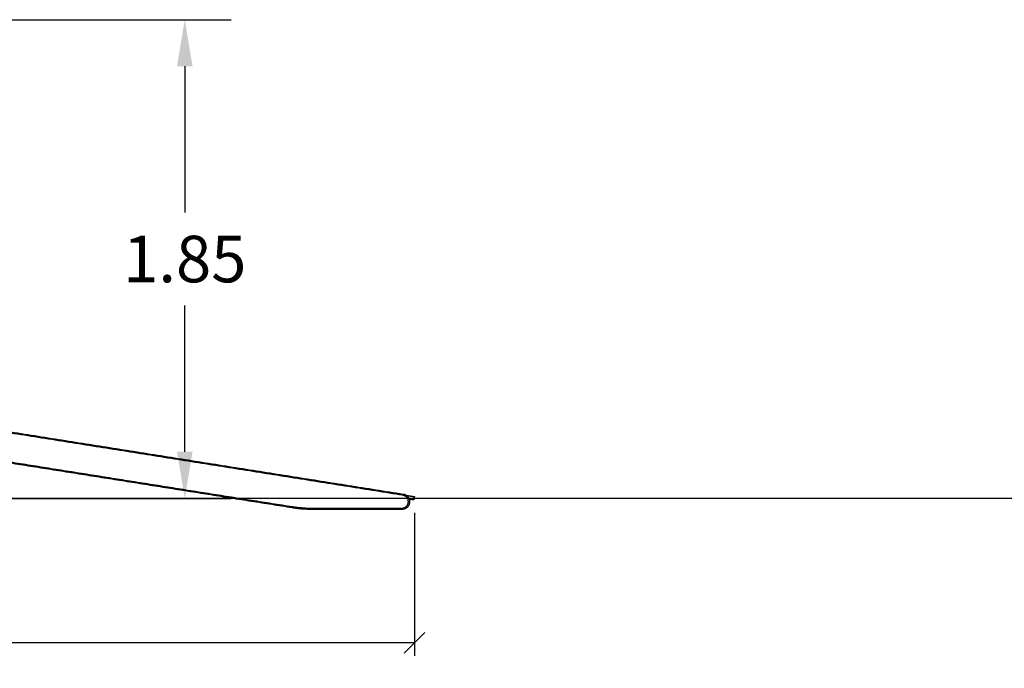
# Model space of a CAD drawing. Units: millimetres. Extents: x 18420.5 to 18447.9, y 1724.1 to 1750.2.
# Drawn here: x 18431.2 to 18435, y 1740.9 to 1743.4 of the extents above; entities that cross this region are included whole.
import ezdxf

# ---------------------------------------------------------------- set-up
doc = ezdxf.new("R2010")
doc.units = ezdxf.units.MM
doc.layers.add('Make2D$Visible$Curves', color=7, linetype='Continuous')
doc.layers.add('Make2D$Visible$Tangents', color=8, linetype='Continuous')
doc.dimstyles.get("Standard").update_dxf_attribs({"dimtxt": 0.15, "dimasz": 0.08, "dimexe": 0.05, "dimexo": 0.0625, "dimgap": 0.09, "dimtad": 0, "dimzin": 0, "dimdsep": 46, "dimtxsty": 'Standard', "dimblk": 'OBLIQUE', "dimcen": 0.09, "dimadec": 0, "dimazin": 0, "dimtfac": 1, "dimtofl": 0, "dimtmove": 0, "dimatfit": 3, "dimldrblk": 'OBLIQUE', "dimfxl": 1, "dimtolj": 1, "dimtzin": 0, "dimarcsym": 0})
doc.dimstyles.new('STANDARD_ACAD', dxfattribs={"dimtxt": 0.18, "dimasz": 0.18, "dimexe": 0.18, "dimexo": 0.0625, "dimgap": 0.09, "dimtad": 0, "dimtih": 1, "dimtoh": 1, "dimdec": 4, "dimzin": 0, "dimdsep": 46, "dimtxsty": 'Standard', "dimcen": 0.09, "dimadec": 0, "dimazin": 0, "dimtfac": 1, "dimtdec": 4, "dimtofl": 0, "dimtmove": 0, "dimatfit": 3, "dimfxl": 1, "dimtolj": 1, "dimtzin": 0, "dimarcsym": 0})

# ---------------------------------------------------------------- blocks, each defined once
blk = doc.blocks.new('S134_B')
at = {"layer": 'Make2D$Visible$Curves', "lineweight": -3}
for points in [[(18411.2733, 1723.144), (18412.1182, 1723.0102), (18412.9631, 1722.8764)], [(18412.5336, 1722.8229), (18411.905, 1722.9225), (18411.2763, 1723.0221)], [(18412.9755, 1722.8714), (18412.9911, 1722.8689), (18413.0066, 1722.8665)], [(18413.0066, 1722.8665), (18413.0057, 1722.8605), (18413.0047, 1722.8546)], [(18412.9864, 1722.8575), (18412.9956, 1722.8561), (18413.0047, 1722.8546)], [(18412.9584, 1722.8168), (18412.7851, 1722.8168), (18412.6118, 1722.8168)]]:
    blk.add_open_spline(points, degree=2, dxfattribs=at)
blk.add_rational_spline([(18412.9631, 1722.8764), (18412.9905, 1722.8721), (18412.9883, 1722.8444), (18412.9861, 1722.8168), (18412.9584, 1722.8168)], [1, 0.734322509436, 1, 0.734322509436, 1], degree=2, knots=[0, 0, 0, 44.767695, 44.767695, 89.535391, 89.535391, 89.535391], dxfattribs=at)
blk.add_rational_spline([(18412.6118, 1722.8168), (18412.5725, 1722.8168), (18412.5336, 1722.8229)], [1, 0.996917333733, 1], degree=2, dxfattribs=at)
at = {"layer": 'Make2D$Visible$Tangents', "lineweight": -3}
for points in [[(18412.9623, 1722.8715), (18412.1178, 1723.0052), (18411.2733, 1723.139)], [(18411.2763, 1723.0271), (18411.9053, 1722.9275), (18412.5344, 1722.8279)], [(18412.6118, 1722.8218), (18412.7851, 1722.8218), (18412.9584, 1722.8218)]]:
    blk.add_open_spline(points, degree=2, dxfattribs=at)
blk.add_rational_spline([(18412.9584, 1722.8218), (18412.9815, 1722.8218), (18412.9833, 1722.8448), (18412.9851, 1722.8678), (18412.9623, 1722.8715)], [1, 0.734322509436, 1, 0.734322509436, 1], degree=2, knots=[0, 0, 0, 37.306413, 37.306413, 74.612826, 74.612826, 74.612826], dxfattribs=at)
for points, weights in [([(18412.9631, 1722.8764), (18412.9631, 1722.8764), (18412.9623, 1722.8715)], [1, 0.707106781187, 1]), ([(18412.5336, 1722.8229), (18412.5336, 1722.8229), (18412.5344, 1722.8279)], [1, 0.707106781187, 1]), ([(18412.5344, 1722.8279), (18412.5729, 1722.8218), (18412.6118, 1722.8218)], [1, 0.996917333733, 1]), ([(18412.6118, 1722.8168), (18412.6118, 1722.8168), (18412.6118, 1722.8218)], [1, 0.707106781187, 1]), ([(18412.9584, 1722.8168), (18412.9584, 1722.8168), (18412.9584, 1722.8218)], [1, 0.707106781187, 1])]:
    blk.add_rational_spline(points, weights, degree=2, dxfattribs=at)
blk = doc.blocks.new('_Oblique')
at = {"color": 0, "linetype": 'ByBlock', "lineweight": -2}
blk.add_line((-0.5, -0.5), (0.5, 0.5), dxfattribs=at)
blk = doc.blocks.new('*D18')
at = {"color": 0, "lineweight": -2}
for p, q in [((18422.506, 1741.6636), (18422.506, 1740.9416)), ((18432.7148, 1741.4945), (18432.7148, 1740.9416)), ((18422.506, 1740.9916), (18427.3329, 1740.9916)), ((18432.7148, 1740.9916), (18427.8879, 1740.9916))]:
    blk.add_line(p, q, dxfattribs=at)
at = {"layer": 'Defpoints', "color": 0}
for p in [(18422.506, 1741.7261), (18432.7148, 1741.557), (18432.7148, 1740.9916)]:
    blk.add_point(p, dxfattribs=at)
at = {"color": 0, "linetype": 'ByBlock', "lineweight": -2, "xscale": 0.08, "yscale": 0.08, "zscale": 0.08, "rotation": 180}
blk.add_blockref('_Oblique', (18422.506, 1740.9916), dxfattribs=at)
at = {"color": 0, "linetype": 'ByBlock', "lineweight": -2, "xscale": 0.08, "yscale": 0.08, "zscale": 0.08}
blk.add_blockref('_Oblique', (18432.7148, 1740.9916), dxfattribs=at)
at = {"color": 0, "insert": (18427.6104, 1740.9916), "char_height": 0.15, "attachment_point": 5}
blk.add_mtext('\\A1;10.2', dxfattribs=at)
blk = doc.blocks.new('*D19')
at = {"color": 0, "lineweight": -2}
for p, q in [((18430.399, 1743.4011), (18432.0064, 1743.4011)), ((18431.8264, 1743.2211), (18431.8264, 1742.6557)), ((18431.8264, 1741.7303), (18431.8264, 1742.2957)), ((18430.399, 1741.5503), (18432.0064, 1741.5503))]:
    blk.add_line(p, q, dxfattribs=at)
at = {"color": 0}
for points in [[(18431.8564, 1743.2211), (18431.7964, 1743.2211), (18431.8264, 1743.4011)], [(18431.7964, 1741.7303), (18431.8564, 1741.7303), (18431.8264, 1741.5503)]]:
    blk.add_solid(points, dxfattribs=at)
at = {"layer": 'Defpoints', "color": 0}
for p in [(18430.3365, 1743.4011), (18430.3365, 1741.5503), (18431.8264, 1741.5503)]:
    blk.add_point(p, dxfattribs=at)
at = {"color": 0, "insert": (18431.8264, 1742.4757), "char_height": 0.18, "attachment_point": 5}
blk.add_mtext('\\A1;1.85', dxfattribs=at)

msp = doc.modelspace()

# ---------------------------------------------------------------- linework, layer by layer
at = {"color": 7}
for p, q in [((18420.7994, 1741.5502), (18434.3732, 1741.5505)), ((18432.6666, 1741.5503), (18422.506, 1741.5503)), ((18434.3732, 1741.5505), (18447.9471, 1741.5507))]:
    msp.add_line(p, q, dxfattribs=at)

# ---------------------------------------------------------------- block references
msp.add_blockref('S134_B', (19.7082, 18.6906), dxfattribs=at)

# ---------------------------------------------------------------- dimensions: what is measured, and where the dimension line sits
dim = msp.add_linear_dim(base=(18431.8264, 1741.5503), p1=(18430.3365, 1743.4011), p2=(18430.3365, 1741.5503), angle=90, dimstyle='STANDARD_ACAD', override={"dimdec": 2, "dimtmove": 2}, dxfattribs=at)
dim.commit()
dim.dimension.update_dxf_attribs({"geometry": '*D19', "text_midpoint": (18431.8264, 1742.4757)})
dim = msp.add_linear_dim(base=(18432.7148, 1740.9916), p1=(18422.506, 1741.7261), p2=(18432.7148, 1741.557), dimstyle='Standard', override={"dimdec": 1}, dxfattribs=at)
dim.commit()
dim.dimension.update_dxf_attribs({"geometry": '*D18', "text_midpoint": (18427.6104, 1740.9916)})

doc.saveas('drawing.dxf')
